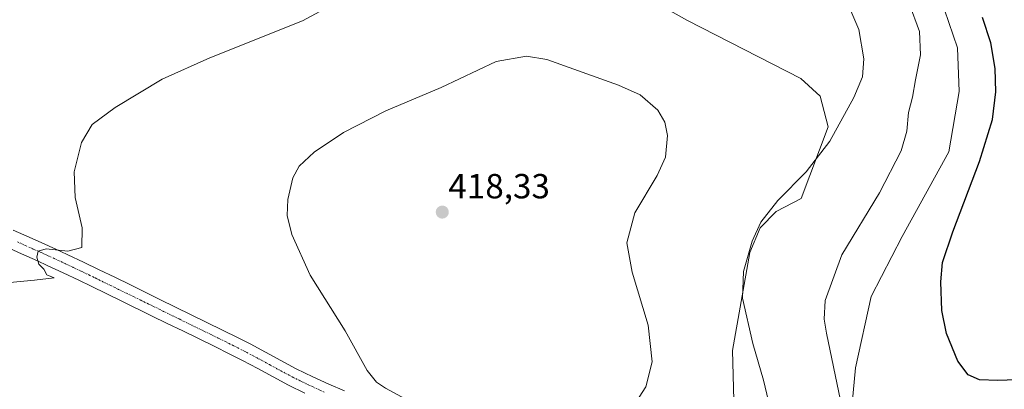
# Model space of a CAD drawing. Units: metres. Extents: x 590815 to 594273, y 4696637 to 4698996.
# Drawn here: x 592138 to 592420, y 4697568 to 4697674 of the extents above; entities that cross this region are included whole.
import ezdxf
from ezdxf.enums import TextEntityAlignment as Align

# ---------------------------------------------------------------- set-up
doc = ezdxf.new("R2010")
doc.units = ezdxf.units.M
doc.header["$MEASUREMENT"] = 0
doc.linetypes.add('TRAZO_Y_PUNTO', pattern=[1, 0.5, -0.25, 0, -0.25])
for name, color, linetype, lineweight in [('Carátula', 7, 'Continuous', 5), ('Cultivos herbáceos CxS', 92, 'Continuous', 0), ('Curva de nivel maestra', 36, 'Continuous', 30), ('Curva de nivel normal', 36, 'Continuous', 0), ('Matorral', 135, 'Continuous', 0), ('Matorral CxS', 135, 'Continuous', 0), ('Pista no pavimentada', 254, 'Continuous', 13), ('Pista no pavimentada Cxs', 254, 'Continuous', 0), ('Pista pavimentada eje', 135, 'TRAZO_Y_PUNTO', 0), ('Punto de cota en terreno', 7, 'Continuous', 0), ('Rótulo de punto de cota en terreno', 19, 'Continuous', 0)]:
    doc.layers.add(name, color=color, linetype=linetype, lineweight=lineweight)
doc.styles.add('Arial', font='txt', dxfattribs={"height": 0.2})

# ---------------------------------------------------------------- blocks, each defined once
blk = doc.blocks.new('*U157')
at = {"layer": 'Cultivos herbáceos CxS', "color": 92, "linetype": 'Continuous', "lineweight": 0}
blk.add_polyline3d([(592274.75, 4697704.61, 412.24), (592329.45, 4697674.01, 411.79), (592362.03, 4697657.31, 413.82), (592367.53, 4697652.32, 412.84), (592369.83, 4697643.44, 410.8), (592362.08, 4697622.91, 408.66), (592354.94, 4697619.13, 409.45), (592350.32, 4697614.51, 409.72), (592347.38, 4697607.37, 409.81), (592342.34, 4697579.23, 411.16), (592343.2, 4697547.18, 413.43), (592362.5, 4697525.04, 408.45), (592376.35, 4697528.82, 405.72), (592375.51, 4697550.79, 405.12), (592377.73, 4697574.32, 403.18), (592382.23, 4697594.77, 402.11), (592391.05, 4697611.99, 401.57), (592404.48, 4697636.35, 401.28), (592407.42, 4697653.58, 401.57), (592407, 4697666.18, 401.18), (592403.22, 4697677.1, 401.68)], dxfattribs=at)
blk = doc.blocks.new('5PATER')
at = {"layer": 'Carátula', "linetype": 'Continuous', "lineweight": 5}
h = blk.add_hatch(color=250, dxfattribs=at)
edge = h.paths.add_edge_path()
edge.add_ellipse((0, 0.01), major_axis=(-1.33, -1.34), ratio=0.999422, start_angle=0, end_angle=360)

msp = doc.modelspace()

# ---------------------------------------------------------------- linework, layer by layer
at = {"layer": 'Cultivos herbáceos CxS', "color": 92, "linetype": 'Continuous', "lineweight": 0}
msp.add_polyline3d([(592403.22, 4697677.1, 401.68), (592407, 4697666.18, 401.18), (592407.42, 4697653.58, 401.57), (592404.48, 4697636.35, 401.28), (592391.05, 4697611.99, 401.57), (592382.23, 4697594.77, 402.11), (592377.73, 4697574.32, 403.18), (592375.51, 4697550.79, 405.12), (592376.35, 4697528.82, 405.72), (592362.49, 4697525.04, 408.45), (592343.2, 4697547.18, 413.43), (592342.34, 4697579.23, 411.16), (592347.38, 4697607.37, 409.81), (592350.32, 4697614.51, 409.72), (592354.94, 4697619.13, 409.45), (592362.08, 4697622.91, 408.66), (592369.83, 4697643.44, 410.8), (592367.53, 4697652.32, 412.84), (592362.03, 4697657.31, 413.82), (592329.45, 4697674.01, 411.79), (592274.75, 4697704.61, 412.24)], dxfattribs=at)
at = {"layer": 'Curva de nivel maestra', "color": 36, "linetype": 'Continuous', "lineweight": 30}
msp.add_polyline3d([(592426.49, 4697570.97, 400), (592418.56, 4697570.64, 400), (592413.28, 4697570.86, 400), (592410.08, 4697572.32, 400), (592407.05, 4697576.2, 400), (592403.78, 4697584.18, 400), (592402.49, 4697590.74, 400), (592402.16, 4697598.95, 400), (592402.72, 4697604.5, 400), (592405.63, 4697613.35, 400), (592413.27, 4697633.49, 400), (592417.03, 4697645.62, 400), (592418, 4697653.55, 400), (592417.79, 4697660.21, 400), (592416.56, 4697667.63, 400), (592414.2, 4697674.87, 400)], dxfattribs=at)
at = {"layer": 'Curva de nivel normal', "color": 36, "linetype": 'Continuous', "lineweight": 0}
for points in [[(592239.12, 4697684.89, 410), (592218.81, 4697673.87, 410), (592192.22, 4697663.24, 410), (592178.57, 4697657.14, 410), (592165.01, 4697649.02, 410), (592158.43, 4697644.16, 410), (592155.34, 4697638.95, 410), (592153.3, 4697630.55, 410), (592153.53, 4697623.19, 410), (592155.52, 4697614.45, 410), (592155.5, 4697608.8, 410), (592151.45, 4697607.82, 410), (592145.21, 4697608.45, 410), (592142.94, 4697607.76, 410), (592142.54, 4697606.09, 410), (592143.1, 4697604.08, 410), (592144.59, 4697602.6, 410), (592145.44, 4697600.96, 410), (592147.56, 4697600.18, 410), (592141.88, 4697599.43, 410), (592134.75, 4697598.84, 410)], [(592353.54, 4697561.11, 410), (592351.23, 4697570.79, 410), (592348.16, 4697581.27, 410), (592345.2, 4697594.31, 410), (592345.55, 4697601.97, 410), (592348.04, 4697610.69, 410), (592350.53, 4697616.08, 410), (592355.38, 4697622.34, 410), (592363.48, 4697630.52, 410), (592370.36, 4697639.37, 410), (592377.17, 4697651.88, 410), (592379.7, 4697657.88, 410), (592380.06, 4697662.98, 410), (592378.67, 4697671.39, 410), (592376.31, 4697676.75, 410)], [(592373.41, 4697564.88, 405), (592369.4, 4697584.25, 405), (592368.7, 4697588.27, 405), (592368.97, 4697593.65, 405), (592373.77, 4697606.73, 405), (592384.56, 4697624.5, 405), (592390.84, 4697636.55, 405), (592392.39, 4697642.21, 405), (592392.92, 4697647.55, 405), (592394.06, 4697651.96, 405), (592394.88, 4697656.96, 405), (592396.38, 4697664.16, 405), (592396.06, 4697670.84, 405), (592393.12, 4697678.9, 405)], [(592315.58, 4697565.88, 415), (592317.5, 4697568.88, 415), (592319.3, 4697576.05, 415), (592318.15, 4697586.55, 415), (592313.54, 4697601.72, 415), (592312.05, 4697610.21, 415), (592314.31, 4697618.79, 415), (592320.76, 4697629.53, 415), (592323.08, 4697634.77, 415), (592323.67, 4697640.95, 415), (592322.96, 4697644.81, 415), (592320.91, 4697648.27, 415), (592315.85, 4697652.69, 415), (592309.66, 4697655.44, 415), (592289.06, 4697662.85, 415), (592283.17, 4697663.75, 415), (592274.49, 4697662.24, 415), (592258.66, 4697654.81, 415), (592242.83, 4697648.04, 415), (592230.64, 4697641.9, 415), (592222.19, 4697636.21, 415), (592217.9, 4697632.21, 415), (592216.03, 4697628.88, 415), (592214.62, 4697622.58, 415), (592214.44, 4697618.01, 415), (592215.75, 4697612.58, 415), (592221.07, 4697600.89, 415), (592231.09, 4697584.93, 415), (592237.38, 4697573.56, 415), (592240.06, 4697570.18, 415), (592242.74, 4697568.42, 415), (592259.49, 4697559.34, 415)]]:
    msp.add_polyline3d(points, dxfattribs=at)
at = {"layer": 'Matorral', "color": 135, "linetype": 'Continuous', "lineweight": 0}
msp.add_polyline3d([(592403.22, 4697677.1, 401.68), (592407, 4697666.18, 401.18), (592407.42, 4697653.58, 401.57), (592404.48, 4697636.35, 401.28), (592391.05, 4697611.99, 401.57), (592382.23, 4697594.77, 402.11), (592377.73, 4697574.32, 403.18), (592375.51, 4697550.79, 405.12), (592376.35, 4697528.82, 405.72), (592362.49, 4697525.04, 408.45), (592343.2, 4697547.18, 413.43), (592342.34, 4697579.23, 411.16), (592347.38, 4697607.37, 409.81), (592350.32, 4697614.51, 409.72), (592354.94, 4697619.13, 409.45), (592362.08, 4697622.91, 408.66), (592369.83, 4697643.44, 410.8), (592367.53, 4697652.32, 412.84), (592362.03, 4697657.31, 413.82), (592329.45, 4697674.01, 411.79), (592274.75, 4697704.61, 412.24)], dxfattribs=at)
at = {"layer": 'Matorral CxS', "color": 135, "linetype": 'Continuous', "lineweight": 0}
msp.add_polyline3d([(592403.22, 4697677.1, 401.68), (592407, 4697666.18, 401.18), (592407.42, 4697653.58, 401.57), (592404.48, 4697636.35, 401.28), (592391.05, 4697611.99, 401.57), (592382.23, 4697594.77, 402.11), (592377.73, 4697574.32, 403.18), (592375.51, 4697550.79, 405.12), (592376.35, 4697528.82, 405.72), (592362.5, 4697525.04, 408.45), (592343.2, 4697547.18, 413.43), (592342.34, 4697579.23, 411.16), (592347.38, 4697607.37, 409.81), (592350.32, 4697614.51, 409.72), (592354.94, 4697619.13, 409.45), (592362.08, 4697622.91, 408.66), (592369.83, 4697643.44, 410.8), (592367.53, 4697652.32, 412.84), (592362.03, 4697657.31, 413.82), (592329.45, 4697674.01, 411.79), (592274.75, 4697704.61, 412.24)], dxfattribs=at)
at = {"layer": 'Pista no pavimentada', "color": 254, "linetype": 'Continuous', "lineweight": 13}
for points in [[(592135.75, 4697613.86, 409.44), (592140.31, 4697611.82, 409.49), (592144.87, 4697609.77, 409.76), (592149.43, 4697607.7, 409.94), (592151.43, 4697606.77, 410.04), (592155.95, 4697604.64, 410.39), (592160.45, 4697602.47, 410.47), (592164.93, 4697600.28, 410.85), (592169.41, 4697598.08, 410.98), (592173.9, 4697595.89, 411.27), (592177.89, 4697593.94, 411.56), (592182.38, 4697591.75, 411.76), (592195.85, 4697585.15, 412.62), (592200.34, 4697582.94, 412.8), (592203.86, 4697581.15, 413.01), (592208.27, 4697578.79, 413.29), (592212.65, 4697576.41, 413.47), (592217.06, 4697574.06, 413.75), (592221.83, 4697571.71, 413.82), (592226.38, 4697569.65, 414.06), (592230.96, 4697567.67, 414.15)], [(592219.48, 4697567.03, 413.94), (592214.79, 4697569.34, 413.57), (592210.38, 4697571.68, 413.52), (592206, 4697574.07, 413.27), (592201.59, 4697576.43, 413.04), (592197.97, 4697578.27, 412.8), (592193.48, 4697580.48, 412.5), (592184.5, 4697584.88, 412.03), (592180.01, 4697587.07, 411.86), (592175.52, 4697589.27, 411.55), (592167.11, 4697593.37, 411.2), (592162.62, 4697595.55, 410.86), (592158.13, 4697597.74, 410.76), (592154.6, 4697599.45, 410.48), (592150.09, 4697601.6, 410.24), (592145.56, 4697603.71, 410.02), (592142.71, 4697605, 409.8), (592138.14, 4697607.04, 409.73), (592129, 4697611.1, 409.29)]]:
    msp.add_polyline3d(points, dxfattribs=at)
at = {"layer": 'Pista no pavimentada Cxs', "color": 254, "linetype": 'Continuous', "lineweight": 0}
for points in [[(592135.75, 4697613.86, 409.44), (592140.31, 4697611.82, 409.49), (592144.87, 4697609.77, 409.76), (592149.43, 4697607.7, 409.94), (592151.43, 4697606.77, 410.04), (592155.95, 4697604.64, 410.39), (592160.45, 4697602.47, 410.47), (592164.93, 4697600.28, 410.85), (592169.41, 4697598.08, 410.98), (592173.9, 4697595.89, 411.27), (592177.89, 4697593.94, 411.56), (592182.38, 4697591.75, 411.76), (592195.85, 4697585.15, 412.62), (592200.34, 4697582.94, 412.8), (592203.86, 4697581.15, 413.01), (592208.27, 4697578.79, 413.29), (592212.65, 4697576.41, 413.47), (592217.06, 4697574.06, 413.75), (592221.83, 4697571.71, 413.82), (592226.38, 4697569.65, 414.06), (592230.96, 4697567.67, 414.15)], [(592219.48, 4697567.03, 413.94), (592214.79, 4697569.34, 413.57), (592210.38, 4697571.68, 413.52), (592206, 4697574.07, 413.27), (592201.59, 4697576.43, 413.04), (592197.97, 4697578.27, 412.8), (592193.48, 4697580.48, 412.5), (592184.5, 4697584.88, 412.03), (592180.01, 4697587.07, 411.86), (592175.52, 4697589.27, 411.55), (592167.11, 4697593.37, 411.2), (592162.62, 4697595.55, 410.86), (592158.13, 4697597.74, 410.76), (592154.6, 4697599.45, 410.48), (592150.09, 4697601.6, 410.24), (592145.56, 4697603.71, 410.02), (592142.71, 4697605, 409.8), (592138.14, 4697607.04, 409.73), (592129, 4697611.1, 409.29)]]:
    msp.add_polyline3d(points, dxfattribs=at)
at = {"layer": 'Pista pavimentada eje', "color": 135, "linetype": 'TRAZO_Y_PUNTO', "lineweight": 0}
msp.add_polyline3d([(592136.95, 4697610.45, 409.64), (592139.23, 4697609.43, 409.74), (592141.51, 4697608.41, 409.92), (592143.79, 4697607.39, 409.91), (592145.22, 4697606.74, 409.95), (592147.5, 4697605.71, 410.06), (592150.76, 4697604.19, 410.31), (592153.02, 4697603.12, 410.45), (592155.28, 4697602.05, 410.52), (592157.53, 4697600.96, 410.62), (592159.29, 4697600.11, 410.71), (592161.54, 4697599.01, 410.9), (592163.78, 4697597.92, 411.01), (592166.02, 4697596.83, 411.1), (592168.26, 4697595.73, 411.16), (592174.71, 4697592.58, 411.56), (592176.71, 4697591.61, 411.63), (592178.95, 4697590.51, 411.76), (592183.44, 4697588.32, 412.16), (592194.67, 4697582.82, 412.71), (592199.16, 4697580.61, 412.86), (592202.73, 4697578.79, 413.16), (592207.14, 4697576.43, 413.33), (592209.33, 4697575.24, 413.42), (592211.52, 4697574.05, 413.58), (592213.72, 4697572.87, 413.67), (592215.93, 4697571.7, 413.71), (592218.17, 4697570.59, 413.75), (592220.65, 4697569.37, 413.89), (592225.31, 4697567.26, 414.06)], dxfattribs=at)

# ---------------------------------------------------------------- block references
at = {"layer": 'Cultivos herbáceos CxS', "color": 92, "linetype": 'Continuous', "lineweight": 0}
msp.add_blockref('*U157', (0, 0), dxfattribs=at)
at = {"layer": 'Punto de cota en terreno', "linetype": 'Continuous', "lineweight": 0}
msp.add_blockref('5PATER', (592259, 4697619, 418.33), dxfattribs=at)

# ---------------------------------------------------------------- texts
at = {"layer": 'Rótulo de punto de cota en terreno', "color": 19, "linetype": 'Continuous', "lineweight": 0, "style": 'Arial'}
msp.add_text('418,33', height=7, dxfattribs=at).set_placement((592260.76, 4697620.76), align=Align.BOTTOM_LEFT)

doc.saveas('drawing.dxf')
